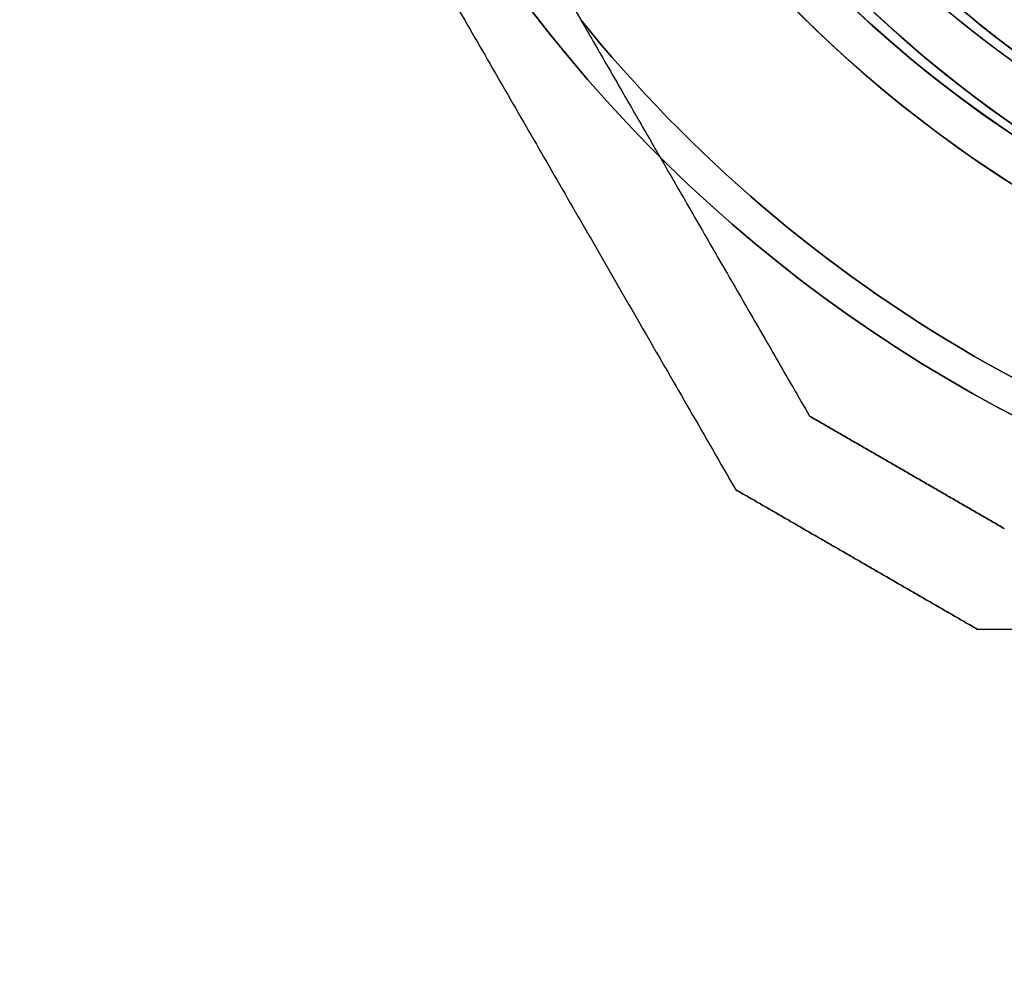
# Model space of a CAD drawing. Units: millimetres. Extents: x 3368 to 10936, y 2155 to 9636.
# Drawn here: x 6335 to 6384, y 4698 to 4746 of the extents above; entities that cross this region are included whole.
import ezdxf

# ---------------------------------------------------------------- set-up
doc = ezdxf.new("R2010")
doc.units = ezdxf.units.MM
doc.layers.add('Dimensions', color=7, linetype='Continuous')
doc.styles.get("Standard").update_dxf_attribs({"font": 'arial.ttf'})
doc.dimstyles.new('Leikkiset keinu', dxfattribs={"dimtxt": 150, "dimasz": 2.5, "dimexe": 0.06, "dimexo": 0.625, "dimtad": 0, "dimtih": 1, "dimtoh": 1, "dimdec": 0, "dimtxsty": 'Standard', "dimcen": 2.5, "dimadec": 0, "dimazin": 0, "dimtfac": 1, "dimtmove": 0, "dimatfit": 3, "dimfxl": 1, "dimarcsym": 0})

# ---------------------------------------------------------------- blocks, each defined once
blk = doc.blocks.new('*D29')
at = {"layer": 'Defpoints', "color": 0, "transparency": 16777216}
for p in [(3814.644, 4790.032, -122.572), (8791.819, 4790.032, -402.836), (8791.819, 2767.715)]:
    blk.add_point(p, dxfattribs=at)
at = {"layer": 'Dimensions', "color": 0, "lineweight": -2, "transparency": 16777216}
for p, q in [((3814.644, 4789.407), (3814.644, 2767.655)), ((8791.819, 4789.407), (8791.819, 2767.655)), ((3817.144, 2767.715), (6075.611, 2767.715)), ((8789.319, 2767.715), (6530.852, 2767.715))]:
    blk.add_line(p, q, dxfattribs=at)
at = {"layer": 'Dimensions', "color": 0, "transparency": 16777216}
for points in [[(3817.144, 2768.132), (3817.144, 2767.299), (3814.644, 2767.715)], [(8789.319, 2768.132), (8789.319, 2767.299), (8791.819, 2767.715)]]:
    blk.add_solid(points, dxfattribs=at)
at = {"layer": 'Dimensions', "color": 0, "transparency": 16777216, "insert": (6303.232, 2767.715), "char_height": 150, "attachment_point": 5}
blk.add_mtext('4977', dxfattribs=at)
blk = doc.blocks.new('*D31')
at = {"layer": 'Defpoints', "color": 0, "transparency": 16777216}
for p in [(4867.368, 4779.926, -612.242), (8012.703, 4779.597, -827.102), (4867.368, 4271.341)]:
    blk.add_point(p, dxfattribs=at)
at = {"layer": 'Dimensions', "color": 0, "lineweight": -2, "transparency": 16777216}
for p, q in [((4867.368, 4779.301), (4867.368, 4271.281)), ((8012.703, 4778.972), (8012.703, 4271.281)), ((4869.868, 4271.341), (6214.922, 4271.341)), ((8010.203, 4271.341), (6665.149, 4271.341))]:
    blk.add_line(p, q, dxfattribs=at)
at = {"layer": 'Dimensions', "color": 0, "transparency": 16777216}
for points in [[(4869.868, 4271.758), (4869.868, 4270.924), (4867.368, 4271.341)], [(8010.203, 4271.758), (8010.203, 4270.924), (8012.703, 4271.341)]]:
    blk.add_solid(points, dxfattribs=at)
at = {"layer": 'Dimensions', "color": 0, "transparency": 16777216, "insert": (6440.035, 4271.341), "char_height": 150, "attachment_point": 5}
blk.add_mtext('3145', dxfattribs=at)
blk = doc.blocks.new('*D35')
at = {"layer": 'Defpoints', "color": 0, "transparency": 16777216}
for p in [(3367.644, 5105.033, -122.572), (9512.819, 5105.032, -402.836), (9512.819, 2253.703)]:
    blk.add_point(p, dxfattribs=at)
at = {"layer": 'Dimensions', "color": 0, "lineweight": -2, "transparency": 16777216}
for p, q in [((3367.644, 5104.408), (3367.644, 2253.643)), ((9512.819, 5104.407), (9512.819, 2253.643)), ((3370.144, 2253.703), (6214.658, 2253.703)), ((9510.319, 2253.703), (6665.806, 2253.703))]:
    blk.add_line(p, q, dxfattribs=at)
at = {"layer": 'Dimensions', "color": 0, "transparency": 16777216}
for points in [[(3370.144, 2254.12), (3370.144, 2253.287), (3367.644, 2253.703)], [(9510.319, 2254.12), (9510.319, 2253.287), (9512.819, 2253.703)]]:
    blk.add_solid(points, dxfattribs=at)
at = {"layer": 'Dimensions', "color": 0, "transparency": 16777216, "insert": (6440.232, 2253.703), "char_height": 150, "attachment_point": 5}
blk.add_mtext('6145', dxfattribs=at)

msp = doc.modelspace()

# ---------------------------------------------------------------- linework, layer by layer
at = {"extrusion": (0.866025, 0.5, 6.07531e-15)}
for p, q in [((6358.321, 4753.885, -773.497), (6362.987, 4745.803, -773.497)), ((6358.321, 4753.885, -828.497), (6362.987, 4745.803, -828.497)), ((6358.321, 4753.885, -503.497), (6362.987, 4745.803, -503.497)), ((6358.321, 4753.885, -233.497), (6362.987, 4745.803, -233.497)), ((6358.321, 4753.885, 36.503), (6362.987, 4745.803, 36.503)), ((6374.351, 4726.121, -823.433), (6374.351, 4726.121, -778.56)), ((6374.351, 4726.121, -553.433), (6374.351, 4726.121, -508.56)), ((6374.351, 4726.121, -283.433), (6374.351, 4726.121, -238.56)), ((6374.351, 4726.121, -13.433), (6374.351, 4726.121, 31.44))]:
    msp.add_line(p, q, dxfattribs=at)
msp.add_line((6358.321, 4753.885, -828.497), (6362.987, 4745.803, -828.497))
at = {"extrusion": (5.01254e-15, 4.29723e-15, -1)}
for p, q in [((6358.321, 4753.885, -773.497), (6362.987, 4745.803, -773.497)), ((6358.321, 4753.885, -503.497), (6362.987, 4745.803, -503.497)), ((6358.321, 4753.885, -233.497), (6362.987, 4745.803, -233.497)), ((6358.321, 4753.885, 36.503), (6362.987, 4745.803, 36.503))]:
    msp.add_line(p, q, dxfattribs=at)
at = {"extrusion": (0.5, 0.866025, 6.22778e-15)}
for p, q in [((6374.351, 4726.121, -823.433), (6374.351, 4726.121, -778.56)), ((6374.351, 4726.121, -553.433), (6374.351, 4726.121, -508.56)), ((6374.351, 4726.121, -283.433), (6374.351, 4726.121, -238.56)), ((6374.351, 4726.121, -13.433), (6374.351, 4726.121, 31.44))]:
    msp.add_line(p, q, dxfattribs=at)
at = {"extrusion": (-0.5, -0.866025, -6.22778e-15)}
for p, q in [((6370.69, 4722.461, -825.894), (6370.69, 4722.461, -776.1)), ((6370.69, 4722.461, -555.894), (6370.69, 4722.461, -506.1)), ((6370.69, 4722.461, -285.894), (6370.69, 4722.461, -236.1)), ((6370.69, 4722.461, -15.894), (6370.69, 4722.461, 33.9)), ((6382.69, 4715.533, -776.1), (6382.69, 4715.533, -825.894)), ((6382.69, 4715.533, -506.1), (6382.69, 4715.533, -555.894)), ((6382.69, 4715.533, -236.1), (6382.69, 4715.533, -285.894)), ((6382.69, 4715.533, 33.9), (6382.69, 4715.533, -15.894))]:
    msp.add_line(p, q, dxfattribs=at)
at = {"extrusion": (-0.866025, -0.5, -6.07531e-15)}
for p, q in [((6370.69, 4722.461, -825.894), (6370.69, 4722.461, -776.1)), ((6370.69, 4722.461, -555.894), (6370.69, 4722.461, -506.1)), ((6370.69, 4722.461, -285.894), (6370.69, 4722.461, -236.1)), ((6370.69, 4722.461, -15.894), (6370.69, 4722.461, 33.9))]:
    msp.add_line(p, q, dxfattribs=at)
at = {"extrusion": (6.21725e-15, -1, -3.88293e-15)}
for p, q in [((6382.69, 4715.533, -776.1), (6382.69, 4715.533, -825.894)), ((6382.69, 4715.533, -506.1), (6382.69, 4715.533, -555.894)), ((6382.69, 4715.533, -236.1), (6382.69, 4715.533, -285.894)), ((6382.69, 4715.533, 33.9), (6382.69, 4715.533, -15.894))]:
    msp.add_line(p, q, dxfattribs=at)
at = {"extrusion": (-1.38216e-17, 8.79983e-17, -1)}
for centre, radius, start, end in [((-6418.715, 4790.033, -287.643), 60.15, 261.07367, 81.07367), ((-6418.715, 4790.033, 2207.357), 57.15, 261.0737, 81.0737), ((-6418.715, 4790.033, -292.643), 57.15, 261.0737, 81.0737), ((-6418.715, 4790.033, -287.643), 57.15, 261.0737, 81.0737), ((-6418.715, 4790.033, -292.643), 57.15, 261.0737, 81.0737), ((-6418.715, 4790.033, -287.643), 57.15, 261.0737, 81.0737), ((-6418.715, 4790.033, 2207.357), 55.15, 261.0737, 81.0737), ((-6418.715, 4790.033, -247.643), 55, 261.0737, 81.0737), ((-6418.715, 4790.033, -247.643), 55, 261.0737, 81.0737), ((-6418.715, 4790.033, -247.643), 52, 261.0737, 81.0737), ((-6418.715, 4790.033, -295.643), 52, 261.0737, 81.0737), ((-6418.715, 4790.033, -247.643), 52, 261.0737, 81.0737), ((-6418.715, 4790.033, -314.165), 57.15, 298.9085, 331.2388), ((-6418.715, 4790.033, -314.165), 60.15, 298.90855, 331.23879), ((-6418.715, 4790.033, -292.643), 55, 275.1288, 324.1614), ((-6418.715, 4790.033, -292.643), 55, 275.1288, 324.1614)]:
    msp.add_arc(centre, radius, start, end, dxfattribs=at)
for centre, radius, start, end in [((6418.715, 4790.033, 287.643), 60.15, 98.92633, 278.92633), ((6418.715, 4790.033, 292.643), 57.15, 98.9263, 278.9263), ((6418.715, 4790.033, 292.643), 57.15, 98.9263, 278.9263), ((6418.715, 4790.033, -2207.357), 57.15, 98.9263, 278.9263), ((6418.715, 4790.033, 295.643), 57.15, 98.9263, 278.9263), ((6418.715, 4790.033, 295.643), 57.15, 98.9263, 278.9263), ((6418.715, 4790.033, 292.643), 55.15, 98.9263, 278.9263), ((6418.715, 4790.033, -2207.357), 55.15, 98.9263, 278.9263), ((6418.715, 4790.033, 292.643), 55.15, 98.9263, 278.9263), ((6418.715, 4790.033, 295.643), 52, 98.9263, 278.9263), ((6417.703, 4790.033, -768.497), 72, 180, 330), ((6417.703, 4790.033, -498.497), 72, 180, 330), ((6417.703, 4790.033, -228.497), 72, 180, 330), ((6417.703, 4790.033, 41.503), 72, 180, 330), ((6417.703, 4790.033, -833.497), 60, 180, 0), ((6417.703, 4790.033, -768.497), 60, 180, 330), ((6417.703, 4790.033, -563.497), 60, 180, 0), ((6417.703, 4790.033, -498.497), 60, 180, 330), ((6417.703, 4790.033, -293.497), 60, 180, 0), ((6417.703, 4790.033, -228.497), 60, 180, 330), ((6417.703, 4790.033, -23.497), 60, 180, 0), ((6417.703, 4790.033, 41.503), 60, 180, 330), ((6417.703, 4790.033, -778.568), 57, 180, 330), ((6417.703, 4790.033, -771.497), 57, 180, 330), ((6417.703, 4790.033, -771.497), 57, 180, 330), ((6417.703, 4790.033, -778.568), 57, 180, 330), ((6417.703, 4790.033, -508.568), 57, 180, 330), ((6417.703, 4790.033, -501.497), 57, 180, 330), ((6417.703, 4790.033, -501.497), 57, 180, 330), ((6417.703, 4790.033, -508.568), 57, 180, 330), ((6417.703, 4790.033, -238.568), 57, 180, 330), ((6417.703, 4790.033, -231.497), 57, 180, 330), ((6417.703, 4790.033, -231.497), 57, 180, 330), ((6417.703, 4790.033, -238.568), 57, 180, 330), ((6417.703, 4790.033, 31.432), 57, 180, 330), ((6417.703, 4790.033, 38.503), 57, 180, 330), ((6417.703, 4790.033, 38.503), 57, 180, 330), ((6417.703, 4790.033, 31.432), 57, 180, 330), ((6417.703, 4790.033, -828.497), 62.071, 196.92799, 343.0722), ((6417.703, 4790.033, -828.497), 62.071, 196.92799, 343.0722), ((6417.703, 4790.033, -558.497), 62.071, 196.92799, 343.0722), ((6417.703, 4790.033, -558.497), 62.071, 196.92799, 343.0722), ((6417.703, 4790.033, -288.497), 62.071, 196.92799, 343.0722), ((6417.703, 4790.033, -288.497), 62.071, 196.92799, 343.0722), ((6417.703, 4790.033, -18.497), 62.071, 196.92799, 343.0722), ((6417.703, 4790.033, -18.497), 62.071, 196.92799, 343.0722), ((6417.703, 4790.033, -828.497), 70.357, 218.95044, 261.04956), ((6417.703, 4790.033, -558.497), 70.357, 218.95044, 261.04956), ((6417.703, 4790.033, -288.497), 70.357, 218.95044, 261.04956), ((6417.703, 4790.033, -18.497), 70.357, 218.95044, 261.04956)]:
    msp.add_arc(centre, radius, start, end)
at = {"extrusion": (4.59651e-15, 4.53743e-15, -1)}
for centre, radius, start, end in [((-6417.703, 4790.033, 833.497), 72, 210, 0), ((-6417.703, 4790.033, 768.497), 72, 210, 0), ((-6417.703, 4790.033, 833.497), 72, 210, 0), ((-6417.703, 4790.033, 563.497), 72, 210, 0), ((-6417.703, 4790.033, 498.497), 72, 210, 0), ((-6417.703, 4790.033, 563.497), 72, 210, 0), ((-6417.703, 4790.033, 293.497), 72, 210, 0), ((-6417.703, 4790.033, 228.497), 72, 210, 0), ((-6417.703, 4790.033, 293.497), 72, 210, 0), ((-6417.703, 4790.033, 23.497), 72, 210, 0), ((-6417.703, 4790.033, -41.503), 72, 210, 0), ((-6417.703, 4790.033, 23.497), 72, 210, 0), ((-6417.703, 4790.033, 768.497), 60, 210, 0), ((-6417.703, 4790.033, 833.497), 60, 180, 0), ((-6417.703, 4790.033, 498.497), 60, 210, 0), ((-6417.703, 4790.033, 563.497), 60, 180, 0), ((-6417.703, 4790.033, 228.497), 60, 210, 0), ((-6417.703, 4790.033, 293.497), 60, 180, 0), ((-6417.703, 4790.033, -41.503), 60, 210, 0), ((-6417.703, 4790.033, 23.497), 60, 180, 0), ((-6417.703, 4790.033, 823.426), 57, 180, 0), ((-6417.703, 4790.033, 830.497), 57, 180, 0), ((-6417.703, 4790.033, 823.426), 57, 180, 0), ((-6417.703, 4790.033, 830.497), 57, 180, 0), ((-6417.703, 4790.033, 553.426), 57, 180, 0), ((-6417.703, 4790.033, 560.497), 57, 180, 0), ((-6417.703, 4790.033, 553.426), 57, 180, 0), ((-6417.703, 4790.033, 560.497), 57, 180, 0), ((-6417.703, 4790.033, 283.426), 57, 180, 0), ((-6417.703, 4790.033, 290.497), 57, 180, 0), ((-6417.703, 4790.033, 283.426), 57, 180, 0), ((-6417.703, 4790.033, 290.497), 57, 180, 0), ((-6417.703, 4790.033, 13.426), 57, 180, 0), ((-6417.703, 4790.033, 20.497), 57, 180, 0), ((-6417.703, 4790.033, 13.426), 57, 180, 0), ((-6417.703, 4790.033, 20.497), 57, 180, 0), ((-6417.703, 4790.033, 773.497), 62.071, 210, 343.07201), ((-6417.703, 4790.033, 773.497), 62.071, 210, 343.07201), ((-6417.703, 4790.033, 503.497), 62.071, 210, 343.07201), ((-6417.703, 4790.033, 503.497), 62.071, 210, 343.07201), ((-6417.703, 4790.033, 233.497), 62.071, 210, 343.07201), ((-6417.703, 4790.033, 233.497), 62.071, 210, 343.07201), ((-6417.703, 4790.033, -36.503), 62.071, 210, 343.07201), ((-6417.703, 4790.033, -36.503), 62.071, 210, 343.07201), ((-6417.703, 4790.033, 828.497), 70.357, 278.95044, 321.04956), ((-6417.703, 4790.033, 773.497), 70.357, 278.95044, 321.04956), ((-6417.703, 4790.033, 773.497), 70.357, 278.95044, 321.04956), ((-6417.703, 4790.033, 558.497), 70.357, 278.95044, 321.04956), ((-6417.703, 4790.033, 503.497), 70.357, 278.95044, 321.04956), ((-6417.703, 4790.033, 503.497), 70.357, 278.95044, 321.04956), ((-6417.703, 4790.033, 288.497), 70.357, 278.95044, 321.04956), ((-6417.703, 4790.033, 233.497), 70.357, 278.95044, 321.04956), ((-6417.703, 4790.033, 233.497), 70.357, 278.95044, 321.04956), ((-6417.703, 4790.033, 18.497), 70.357, 278.95044, 321.04956), ((-6417.703, 4790.033, -36.503), 70.357, 278.95044, 321.04956), ((-6417.703, 4790.033, -36.503), 70.357, 278.95044, 321.04956)]:
    msp.add_arc(centre, radius, start, end, dxfattribs=at)
for points, weights in [([(6337.703, 4779.597, -827.102), (6354.031, 4751.316, -836.337), (6370.69, 4722.461, -825.894)], [1.50592744995, 1.63823422234, 1.49018364691]), ([(6337.703, 4779.597, -827.102), (6354.031, 4751.316, -836.337), (6370.69, 4722.461, -825.894)], [1.50592744995, 1.63823422234, 1.49018364691]), ([(6337.703, 4779.597, -774.891), (6354.031, 4751.316, -765.656), (6370.69, 4722.461, -776.1)], [1.54608086798, 1.68191541267, 1.52991727878]), ([(6337.703, 4779.597, -774.891), (6354.031, 4751.316, -765.656), (6370.69, 4722.461, -776.1)], [1.54608086798, 1.68191541267, 1.52991727878]), ([(6337.703, 4779.597, -557.102), (6354.031, 4751.316, -566.337), (6370.69, 4722.461, -555.894)], [1.50592744995, 1.63823422234, 1.49018364691]), ([(6337.703, 4779.597, -557.102), (6354.031, 4751.316, -566.337), (6370.69, 4722.461, -555.894)], [1.50592744995, 1.63823422234, 1.49018364691]), ([(6337.703, 4779.597, -504.891), (6354.031, 4751.316, -495.656), (6370.69, 4722.461, -506.1)], [1.54608086798, 1.68191541267, 1.52991727878]), ([(6337.703, 4779.597, -504.891), (6354.031, 4751.316, -495.656), (6370.69, 4722.461, -506.1)], [1.54608086798, 1.68191541267, 1.52991727878]), ([(6337.703, 4779.597, -287.102), (6354.031, 4751.316, -296.337), (6370.69, 4722.461, -285.894)], [1.50592744995, 1.63823422234, 1.49018364691]), ([(6337.703, 4779.597, -287.102), (6354.031, 4751.316, -296.337), (6370.69, 4722.461, -285.894)], [1.50592744995, 1.63823422234, 1.49018364691]), ([(6337.703, 4779.597, -234.891), (6354.031, 4751.316, -225.656), (6370.69, 4722.461, -236.1)], [1.54608086798, 1.68191541267, 1.52991727878]), ([(6337.703, 4779.597, -234.891), (6354.031, 4751.316, -225.656), (6370.69, 4722.461, -236.1)], [1.54608086798, 1.68191541267, 1.52991727878]), ([(6337.703, 4779.597, -17.102), (6354.031, 4751.316, -26.337), (6370.69, 4722.461, -15.894)], [1.50592744995, 1.63823422234, 1.49018364691]), ([(6337.703, 4779.597, -17.102), (6354.031, 4751.316, -26.337), (6370.69, 4722.461, -15.894)], [1.50592744995, 1.63823422234, 1.49018364691]), ([(6337.703, 4779.597, 35.109), (6354.031, 4751.316, 44.344), (6370.69, 4722.461, 33.9)], [1.54608086798, 1.68191541267, 1.52991727878]), ([(6337.703, 4779.597, 35.109), (6354.031, 4751.316, 44.344), (6370.69, 4722.461, 33.9)], [1.54608086798, 1.68191541267, 1.52991727878]), ([(6362.987, 4745.803, -773.497), (6368.404, 4736.42, -774.739), (6374.351, 4726.121, -778.56)], [1.54336100997, 1.52498134772, 1.47108871164]), ([(6362.987, 4745.803, -828.497), (6368.404, 4736.42, -827.254), (6374.351, 4726.121, -823.433)], [1.54336100997, 1.52498134772, 1.47108871164]), ([(6362.987, 4745.803, -828.497), (6368.404, 4736.42, -827.254), (6374.351, 4726.121, -823.433)], [1.54336100997, 1.52498134772, 1.47108871164]), ([(6362.987, 4745.803, -773.497), (6368.404, 4736.42, -774.739), (6374.351, 4726.121, -778.56)], [1.54336100997, 1.52498134772, 1.47108871164]), ([(6362.987, 4745.803, -503.497), (6368.404, 4736.42, -504.739), (6374.351, 4726.121, -508.56)], [1.54336100997, 1.52498134772, 1.47108871164]), ([(6362.987, 4745.803, -558.497), (6368.404, 4736.42, -557.254), (6374.351, 4726.121, -553.433)], [1.54336100997, 1.52498134772, 1.47108871164]), ([(6362.987, 4745.803, -558.497), (6368.404, 4736.42, -557.254), (6374.351, 4726.121, -553.433)], [1.54336100997, 1.52498134772, 1.47108871164]), ([(6362.987, 4745.803, -503.497), (6368.404, 4736.42, -504.739), (6374.351, 4726.121, -508.56)], [1.54336100997, 1.52498134772, 1.47108871164]), ([(6362.987, 4745.803, -233.497), (6368.404, 4736.42, -234.739), (6374.351, 4726.121, -238.56)], [1.54336100997, 1.52498134772, 1.47108871164]), ([(6362.987, 4745.803, -288.497), (6368.404, 4736.42, -287.254), (6374.351, 4726.121, -283.433)], [1.54336100997, 1.52498134772, 1.47108871164]), ([(6362.987, 4745.803, -288.497), (6368.404, 4736.42, -287.254), (6374.351, 4726.121, -283.433)], [1.54336100997, 1.52498134772, 1.47108871164]), ([(6362.987, 4745.803, -233.497), (6368.404, 4736.42, -234.739), (6374.351, 4726.121, -238.56)], [1.54336100997, 1.52498134772, 1.47108871164]), ([(6362.987, 4745.803, 36.503), (6368.404, 4736.42, 35.261), (6374.351, 4726.121, 31.44)], [1.54336100997, 1.52498134772, 1.47108871164]), ([(6362.987, 4745.803, -18.497), (6368.404, 4736.42, -17.254), (6374.351, 4726.121, -13.433)], [1.54336100997, 1.52498134772, 1.47108871164]), ([(6362.987, 4745.803, -18.497), (6368.404, 4736.42, -17.254), (6374.351, 4726.121, -13.433)], [1.54336100997, 1.52498134772, 1.47108871164]), ([(6362.987, 4745.803, 36.503), (6368.404, 4736.42, 35.261), (6374.351, 4726.121, 31.44)], [1.54336100997, 1.52498134772, 1.47108871164]), ([(6384.03, 4720.533, -823.433), (6379.19, 4723.327, -823.731), (6374.351, 4726.121, -823.433)], [1.40531115829, 1.40900510308, 1.40531115829]), ([(6374.351, 4726.121, -778.56), (6379.19, 4723.327, -778.262), (6384.03, 4720.533, -778.56)], [1.40618504791, 1.40988128977, 1.40618504791]), ([(6384.03, 4720.533, -823.433), (6379.19, 4723.327, -823.731), (6374.351, 4726.121, -823.433)], [1.40531115829, 1.40900510308, 1.40531115829]), ([(6374.351, 4726.121, -778.56), (6379.19, 4723.327, -778.262), (6384.03, 4720.533, -778.56)], [1.40618504791, 1.40988128977, 1.40618504791]), ([(6384.03, 4720.533, -553.433), (6379.19, 4723.327, -553.731), (6374.351, 4726.121, -553.433)], [1.40531115829, 1.40900510308, 1.40531115829]), ([(6374.351, 4726.121, -508.56), (6379.19, 4723.327, -508.262), (6384.03, 4720.533, -508.56)], [1.40618504791, 1.40988128977, 1.40618504791]), ([(6384.03, 4720.533, -553.433), (6379.19, 4723.327, -553.731), (6374.351, 4726.121, -553.433)], [1.40531115829, 1.40900510308, 1.40531115829]), ([(6374.351, 4726.121, -508.56), (6379.19, 4723.327, -508.262), (6384.03, 4720.533, -508.56)], [1.40618504791, 1.40988128977, 1.40618504791]), ([(6384.03, 4720.533, -283.433), (6379.19, 4723.327, -283.731), (6374.351, 4726.121, -283.433)], [1.40531115829, 1.40900510308, 1.40531115829]), ([(6374.351, 4726.121, -238.56), (6379.19, 4723.327, -238.262), (6384.03, 4720.533, -238.56)], [1.40618504791, 1.40988128977, 1.40618504791]), ([(6384.03, 4720.533, -283.433), (6379.19, 4723.327, -283.731), (6374.351, 4726.121, -283.433)], [1.40531115829, 1.40900510308, 1.40531115829]), ([(6374.351, 4726.121, -238.56), (6379.19, 4723.327, -238.262), (6384.03, 4720.533, -238.56)], [1.40618504791, 1.40988128977, 1.40618504791]), ([(6384.03, 4720.533, -13.433), (6379.19, 4723.327, -13.731), (6374.351, 4726.121, -13.433)], [1.40531115829, 1.40900510308, 1.40531115829]), ([(6374.351, 4726.121, 31.44), (6379.19, 4723.327, 31.738), (6384.03, 4720.533, 31.44)], [1.40618504791, 1.40988128977, 1.40618504791]), ([(6384.03, 4720.533, -13.433), (6379.19, 4723.327, -13.731), (6374.351, 4726.121, -13.433)], [1.40531115829, 1.40900510308, 1.40531115829]), ([(6374.351, 4726.121, 31.44), (6379.19, 4723.327, 31.738), (6384.03, 4720.533, 31.44)], [1.40618504791, 1.40988128977, 1.40618504791]), ([(6382.69, 4715.533, -825.894), (6376.69, 4718.997, -826.323), (6370.69, 4722.461, -825.894)], [1.42178401989, 1.42684666931, 1.42178401989]), ([(6382.69, 4715.533, -825.894), (6376.69, 4718.997, -826.323), (6370.69, 4722.461, -825.894)], [1.42178401989, 1.42684666931, 1.42178401989]), ([(6370.69, 4722.461, -776.1), (6376.69, 4718.997, -775.67), (6382.69, 4715.533, -776.1)], [1.42296673268, 1.42803359348, 1.42296673268]), ([(6370.69, 4722.461, -776.1), (6376.69, 4718.997, -775.67), (6382.69, 4715.533, -776.1)], [1.42296673268, 1.42803359348, 1.42296673268]), ([(6382.69, 4715.533, -555.894), (6376.69, 4718.997, -556.323), (6370.69, 4722.461, -555.894)], [1.42178401989, 1.42684666931, 1.42178401989]), ([(6382.69, 4715.533, -555.894), (6376.69, 4718.997, -556.323), (6370.69, 4722.461, -555.894)], [1.42178401989, 1.42684666931, 1.42178401989]), ([(6370.69, 4722.461, -506.1), (6376.69, 4718.997, -505.67), (6382.69, 4715.533, -506.1)], [1.42296673268, 1.42803359348, 1.42296673268]), ([(6370.69, 4722.461, -506.1), (6376.69, 4718.997, -505.67), (6382.69, 4715.533, -506.1)], [1.42296673268, 1.42803359348, 1.42296673268]), ([(6382.69, 4715.533, -285.894), (6376.69, 4718.997, -286.323), (6370.69, 4722.461, -285.894)], [1.42178401989, 1.42684666931, 1.42178401989]), ([(6382.69, 4715.533, -285.894), (6376.69, 4718.997, -286.323), (6370.69, 4722.461, -285.894)], [1.42178401989, 1.42684666931, 1.42178401989]), ([(6370.69, 4722.461, -236.1), (6376.69, 4718.997, -235.67), (6382.69, 4715.533, -236.1)], [1.42296673268, 1.42803359348, 1.42296673268]), ([(6370.69, 4722.461, -236.1), (6376.69, 4718.997, -235.67), (6382.69, 4715.533, -236.1)], [1.42296673268, 1.42803359348, 1.42296673268]), ([(6382.69, 4715.533, -15.894), (6376.69, 4718.997, -16.323), (6370.69, 4722.461, -15.894)], [1.42178401989, 1.42684666931, 1.42178401989]), ([(6382.69, 4715.533, -15.894), (6376.69, 4718.997, -16.323), (6370.69, 4722.461, -15.894)], [1.42178401989, 1.42684666931, 1.42178401989]), ([(6370.69, 4722.461, 33.9), (6376.69, 4718.997, 34.33), (6382.69, 4715.533, 33.9)], [1.42296673268, 1.42803359348, 1.42296673268]), ([(6370.69, 4722.461, 33.9), (6376.69, 4718.997, 34.33), (6382.69, 4715.533, 33.9)], [1.42296673268, 1.42803359348, 1.42296673268]), ([(6382.69, 4715.533, -825.894), (6417.703, 4715.533, -836.868), (6452.716, 4715.533, -825.894)], [1.48941667239, 1.64570072699, 1.48941667239]), ([(6382.69, 4715.533, -825.894), (6417.703, 4715.533, -836.868), (6452.716, 4715.533, -825.894)], [1.48941667239, 1.64570072699, 1.48941667239]), ([(6382.69, 4715.533, -776.1), (6417.703, 4715.533, -765.125), (6452.716, 4715.533, -776.1)], [1.53451028635, 1.69552600063, 1.53451028635]), ([(6382.69, 4715.533, -776.1), (6417.703, 4715.533, -765.125), (6452.716, 4715.533, -776.1)], [1.53451028635, 1.69552600063, 1.53451028635]), ([(6382.69, 4715.533, -555.894), (6417.703, 4715.533, -566.868), (6452.716, 4715.533, -555.894)], [1.48941667239, 1.64570072699, 1.48941667239]), ([(6382.69, 4715.533, -555.894), (6417.703, 4715.533, -566.868), (6452.716, 4715.533, -555.894)], [1.48941667239, 1.64570072699, 1.48941667239]), ([(6382.69, 4715.533, -506.1), (6417.703, 4715.533, -495.125), (6452.716, 4715.533, -506.1)], [1.53451028635, 1.69552600063, 1.53451028635]), ([(6382.69, 4715.533, -506.1), (6417.703, 4715.533, -495.125), (6452.716, 4715.533, -506.1)], [1.53451028635, 1.69552600063, 1.53451028635]), ([(6382.69, 4715.533, -285.894), (6417.703, 4715.533, -296.868), (6452.716, 4715.533, -285.894)], [1.48941667239, 1.64570072699, 1.48941667239]), ([(6382.69, 4715.533, -285.894), (6417.703, 4715.533, -296.868), (6452.716, 4715.533, -285.894)], [1.48941667239, 1.64570072699, 1.48941667239]), ([(6382.69, 4715.533, -236.1), (6417.703, 4715.533, -225.125), (6452.716, 4715.533, -236.1)], [1.53451028635, 1.69552600063, 1.53451028635]), ([(6382.69, 4715.533, -236.1), (6417.703, 4715.533, -225.125), (6452.716, 4715.533, -236.1)], [1.53451028635, 1.69552600063, 1.53451028635]), ([(6382.69, 4715.533, -15.894), (6417.703, 4715.533, -26.868), (6452.716, 4715.533, -15.894)], [1.48941667239, 1.64570072699, 1.48941667239]), ([(6382.69, 4715.533, -15.894), (6417.703, 4715.533, -26.868), (6452.716, 4715.533, -15.894)], [1.48941667239, 1.64570072699, 1.48941667239]), ([(6382.69, 4715.533, 33.9), (6417.703, 4715.533, 44.875), (6452.716, 4715.533, 33.9)], [1.53451028635, 1.69552600063, 1.53451028635]), ([(6382.69, 4715.533, 33.9), (6417.703, 4715.533, 44.875), (6452.716, 4715.533, 33.9)], [1.53451028635, 1.69552600063, 1.53451028635])]:
    msp.add_rational_spline(points, weights, degree=2)

# ---------------------------------------------------------------- dimensions: what is measured, and where the dimension line sits
at = {"layer": 'Dimensions'}
dim = msp.add_linear_dim(base=(9512.819, 2253.703), p1=(3367.644, 5105.033, -122.572), p2=(9512.819, 5105.032, -402.836), dimstyle='Leikkiset keinu', dxfattribs=at)
dim.commit()
dim.dimension.update_dxf_attribs({"geometry": '*D35', "text_midpoint": (6440.232, 2253.703)})
for base, p1, p2, picture, middle in [((8791.819, 2767.715), (3814.644, 4790.032, -122.572), (8791.819, 4790.032, -402.836), '*D29', (6303.232, 2767.715)), ((4867.368, 4271.341), (8012.703, 4779.597, -827.102), (4867.368, 4779.926, -612.242), '*D31', (6440.035, 4271.341))]:
    dim = msp.add_linear_dim(base=base, p1=p1, p2=p2, dimstyle='Leikkiset keinu', override={"dimlfac": 1}, dxfattribs=at)
    dim.commit()
    dim.dimension.update_dxf_attribs({"geometry": picture, "text_midpoint": middle})

doc.saveas('drawing.dxf')
